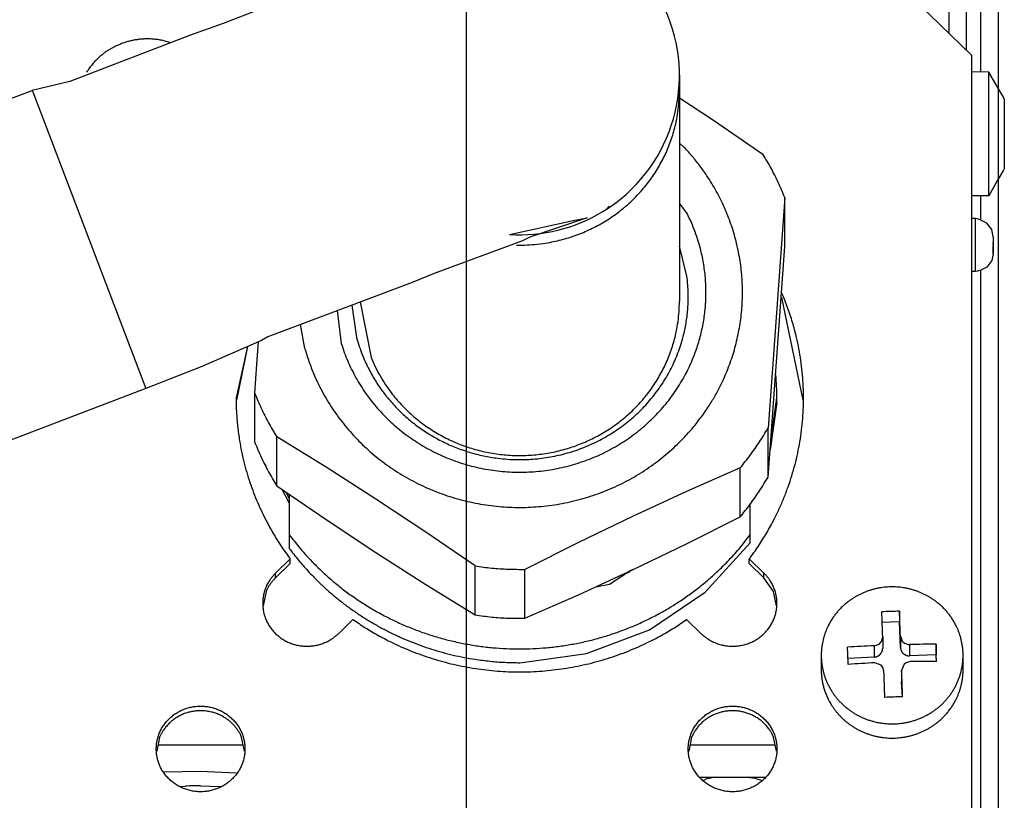
# Model space of a CAD drawing. Units: inches. Extents: x -4148 to -2147, y 1922 to 3160.
# Drawn here: x -2276 to -2221, y 2782 to 2826 of the extents above; entities that cross this region are included whole.
import ezdxf

# ---------------------------------------------------------------- set-up
doc = ezdxf.new("R2010")
doc.units = ezdxf.units.IN
doc.layers.add('1', color=7, linetype='Continuous')
doc.styles.add('CONVERTER_12', font='txt.shx', dxfattribs={"width": 0.9})
doc.dimstyles.new('ME10_DIM_10', dxfattribs={"dimtxt": 20, "dimasz": 20, "dimexe": 10, "dimexo": 0.5, "dimgap": 1, "dimtad": 1, "dimzin": 12, "dimdsep": 46, "dimtxsty": 'CONVERTER_12', "dimsah": 1, "dimcen": 0.09, "dimclrd": 2, "dimclre": 2, "dimclrt": 7, "dimadec": 0, "dimazin": 0, "dimtfac": 1, "dimtdec": 4, "dimtmove": 0, "dimatfit": 3, "dimfxl": 0, "dimtolj": 1, "dimtzin": 0, "dimarcsym": 0})
doc.dimstyles.new('ME10_DIM_11', dxfattribs={"dimtxt": 20, "dimasz": 20, "dimexe": 10, "dimexo": 0.5, "dimgap": 1, "dimtad": 1, "dimzin": 12, "dimdsep": 46, "dimtxsty": 'CONVERTER_12', "dimsah": 1, "dimcen": 0.09, "dimclrd": 2, "dimclre": 2, "dimclrt": 7, "dimadec": 0, "dimazin": 0, "dimtfac": 1, "dimtdec": 4, "dimtmove": 0, "dimatfit": 3, "dimfxl": 0, "dimtolj": 1, "dimtzin": 0, "dimarcsym": 0})
doc.dimstyles.new('ME10_DIM_13', dxfattribs={"dimtxt": 20, "dimasz": 20, "dimexe": 10, "dimexo": 0.5, "dimgap": 1, "dimtad": 1, "dimzin": 12, "dimdsep": 46, "dimtxsty": 'CONVERTER_12', "dimsah": 1, "dimcen": 0.09, "dimclrd": 2, "dimclre": 2, "dimclrt": 7, "dimadec": 0, "dimazin": 0, "dimtfac": 1, "dimtdec": 4, "dimtmove": 0, "dimatfit": 3, "dimfxl": 0, "dimtolj": 1, "dimtzin": 0, "dimarcsym": 0})
doc.dimstyles.new('ME10_DIM_14', dxfattribs={"dimtxt": 20, "dimasz": 20, "dimexe": 10, "dimexo": 0.5, "dimgap": 1, "dimtad": 1, "dimzin": 12, "dimdsep": 46, "dimtxsty": 'CONVERTER_12', "dimsah": 1, "dimcen": 0.09, "dimclrd": 2, "dimclre": 2, "dimclrt": 7, "dimadec": 0, "dimazin": 0, "dimtfac": 1, "dimtdec": 4, "dimtmove": 0, "dimatfit": 3, "dimfxl": 0, "dimtolj": 1, "dimtzin": 0, "dimarcsym": 0})

# ---------------------------------------------------------------- blocks, each defined once
blk = doc.blocks.new('*D2')
at = {"layer": '1', "color": 2, "linetype": 'Continuous'}
for p, q in [((-2520.865, 2999.395), (-2520.865, 3025.805)), ((-2220.865, 2998.9), (-2220.865, 3025.805)), ((-2220.865, 3015.805), (-2520.865, 3015.805)), ((-2220.865, 2706.441), (-2220.865, 2932.746)), ((-2520.865, 2702.49), (-2520.865, 2931.898))]:
    blk.add_line(p, q, dxfattribs=at)
at = {"layer": '1', "color": 2}
for points in [[(-2500.865, 3018.438), (-2500.865, 3013.172), (-2520.865, 3015.805)], [(-2240.865, 3013.172), (-2240.865, 3018.438), (-2220.865, 3015.805)]]:
    blk.add_solid(points, dxfattribs=at)
at = {"layer": '1', "color": 7, "insert": (-2394.865, 3023.959), "char_height": 20, "attachment_point": 7, "rotation": 0.0003, "line_spacing_factor": 0.60024, "style": 'CONVERTER_12'}
blk.add_mtext('300', dxfattribs=at)
blk = doc.blocks.new('*D3')
at = {"layer": '1', "color": 2, "linetype": 'Continuous'}
for p, q in [((-2220.865, 2998.936), (-2220.865, 3025.805)), ((-2150.865, 2914.09), (-2150.865, 3025.805)), ((-2220.865, 3015.805), (-2150.865, 3015.805)), ((-2220.865, 2706.441), (-2220.865, 2932.6))]:
    blk.add_line(p, q, dxfattribs=at)
at = {"layer": '1', "color": 2}
for points in [[(-2200.865, 3018.438), (-2200.865, 3013.172), (-2220.865, 3015.805)], [(-2170.865, 3013.172), (-2170.865, 3018.438), (-2150.865, 3015.805)]]:
    blk.add_solid(points, dxfattribs=at)
at = {"layer": '1', "color": 7, "insert": (-2200.865, 3024.981), "char_height": 20, "attachment_point": 7, "rotation": 0.0003, "line_spacing_factor": 0.60024, "style": 'CONVERTER_12'}
blk.add_mtext('70', dxfattribs=at)
blk = doc.blocks.new('*D5')
at = {"layer": '1', "color": 2, "linetype": 'Continuous'}
for p, q in [((-2490.865, 3098.233), (-2490.865, 3132.196)), ((-2250.865, 3098.215), (-2250.865, 3132.196)), ((-2490.865, 3122.196), (-2250.865, 3122.196)), ((-2490.865, 2650.29), (-2490.865, 3029.259)), ((-2250.865, 2650.29), (-2250.865, 3029.247))]:
    blk.add_line(p, q, dxfattribs=at)
at = {"layer": '1', "color": 2}
for points in [[(-2470.865, 3124.829), (-2470.865, 3119.563), (-2490.865, 3122.196)], [(-2270.865, 3119.563), (-2270.865, 3124.829), (-2250.865, 3122.196)]]:
    blk.add_solid(points, dxfattribs=at)
at = {"layer": '1', "color": 7, "insert": (-2411.962, 3133.282), "char_height": 20, "attachment_point": 7, "rotation": 0.0003, "line_spacing_factor": 0.60024, "style": 'CONVERTER_12'}
blk.add_mtext('240', dxfattribs=at)
blk = doc.blocks.new('*D6')
at = {"layer": '1', "color": 2, "linetype": 'Continuous'}
for p, q in [((-2250.865, 3098.235), (-2250.865, 3132.196)), ((-2150.865, 2914.09), (-2150.865, 3132.196)), ((-2250.865, 3122.196), (-2150.865, 3122.196)), ((-2250.865, 2650.29), (-2250.865, 3029.25))]:
    blk.add_line(p, q, dxfattribs=at)
at = {"layer": '1', "color": 2}
for points in [[(-2230.865, 3124.829), (-2230.865, 3119.563), (-2250.865, 3122.196)], [(-2170.865, 3119.563), (-2170.865, 3124.829), (-2150.865, 3122.196)]]:
    blk.add_solid(points, dxfattribs=at)
at = {"layer": '1', "color": 7, "insert": (-2221.865, 3132.115), "char_height": 20, "attachment_point": 7, "rotation": 0.0003, "line_spacing_factor": 0.60024, "style": 'CONVERTER_12'}
blk.add_mtext('100', dxfattribs=at)
blk = doc.blocks.new('TOP')
at = {"color": 7, "linetype": 'Continuous'}
for p, q in [((-2223.665, 2841.833), (-2223.665, 2825.08)), ((-2222.665, 2824.114), (-2222.665, 2830.835)), ((-2258.901, 2827.834), (-2264.597, 2825.626)), ((-2225.365, 2826.722), (-2222.365, 2823.825)), ((-2264.597, 2825.626), (-2266.491, 2824.94)), ((-2266.491, 2824.94), (-2273.245, 2822.355)), ((-2267.544, 2824.537), (-2267.862, 2824.632)), ((-2222.365, 2781.324), (-2222.365, 2823.825)), ((-2238.865, 2822.704), (-2238.865, 2821.761)), ((-2221.423, 2822.878), (-2222.365, 2822.908)), ((-2221.423, 2822.439), (-2221.423, 2822.878)), ((-2220.936, 2822.072), (-2221.423, 2822.878)), ((-2221.423, 2815.908), (-2221.423, 2822.439)), ((-2474.346, 2745.99), (-2275.366, 2821.852)), ((-2273.245, 2822.355), (-2275.366, 2821.852)), ((-2275.366, 2821.852), (-2275.333, 2821.766)), ((-2220.584, 2821.474), (-2220.936, 2822.072)), ((-2238.865, 2821.761), (-2238.865, 2809.949)), ((-2238.865, 2821.435), (-2236.948, 2820.17)), ((-2220.542, 2821.353), (-2220.584, 2821.474)), ((-2220.542, 2821.353), (-2220.542, 2817.433)), ((-2236.948, 2820.17), (-2234.157, 2818.257)), ((-2220.542, 2817.433), (-2220.584, 2817.343)), ((-2220.584, 2817.343), (-2220.936, 2816.745)), ((-2220.936, 2816.745), (-2221.423, 2815.908)), ((-2232.924, 2815.815), (-2233.865, 2802.805)), ((-2232.924, 2813.053), (-2232.924, 2815.815)), ((-2221.423, 2815.908), (-2222.365, 2815.908)), ((-2242.831, 2815.327), (-2243, 2815.133)), ((-2238.428, 2814.905), (-2238.865, 2815.498)), ((-2244.068, 2814.669), (-2247.304, 2813.582)), ((-2244.861, 2814.513), (-2244.068, 2814.669)), ((-2222.165, 2814.63), (-2222.365, 2814.63)), ((-2222.06, 2814.602), (-2222.165, 2814.63)), ((-2248.442, 2813.723), (-2244.861, 2814.513)), ((-2221.865, 2814.541), (-2222.06, 2814.602)), ((-2221.522, 2814.372), (-2221.865, 2814.541)), ((-2221.247, 2814.009), (-2221.522, 2814.372)), ((-2247.304, 2813.582), (-2247.719, 2813.358)), ((-2221.165, 2813.587), (-2221.247, 2814.009)), ((-2221.165, 2813.587), (-2221.165, 2813.424)), ((-2221.165, 2813.587), (-2221.165, 2813.424)), ((-2247.719, 2813.358), (-2252.685, 2811.53)), ((-2238.444, 2811.379), (-2238.865, 2813.062)), ((-2233.865, 2800.043), (-2232.924, 2813.053)), ((-2221.165, 2813.424), (-2221.165, 2813.259)), ((-2221.165, 2813.424), (-2221.165, 2813.259)), ((-2221.165, 2813.259), (-2221.165, 2813.163)), ((-2221.165, 2813.163), (-2221.165, 2813.259)), ((-2221.165, 2813.163), (-2221.165, 2813.077)), ((-2221.165, 2813.163), (-2221.165, 2813.077)), ((-2221.165, 2813.077), (-2221.165, 2812.932)), ((-2221.165, 2812.932), (-2221.165, 2813.077)), ((-2221.165, 2812.647), (-2221.247, 2812.25)), ((-2221.165, 2812.932), (-2221.165, 2812.834)), ((-2221.165, 2812.834), (-2221.165, 2812.932)), ((-2221.165, 2812.932), (-2221.165, 2812.834)), ((-2221.165, 2812.834), (-2221.165, 2812.647)), ((-2221.165, 2812.647), (-2221.165, 2812.834)), ((-2221.522, 2811.887), (-2221.865, 2811.718)), ((-2221.247, 2812.25), (-2221.522, 2811.887)), ((-2252.685, 2811.53), (-2253.93, 2811.023)), ((-2222.165, 2811.63), (-2222.365, 2811.63)), ((-2222.06, 2811.658), (-2222.165, 2811.63)), ((-2221.865, 2811.718), (-2222.06, 2811.658)), ((-2253.93, 2811.023), (-2260.275, 2808.636)), ((-2257.328, 2809.745), (-2257.099, 2808.044)), ((-2256.86, 2809.921), (-2256.247, 2806.781)), ((-2231.892, 2804.377), (-2233.083, 2810.162)), ((-2258.169, 2809.429), (-2257.931, 2807.574)), ((-2260.275, 2808.636), (-2262.069, 2807.942)), ((-2262.434, 2807.746), (-2265.842, 2806.267)), ((-2263.215, 2807.407), (-2263.865, 2804.506)), ((-2263.215, 2807.407), (-2263.839, 2804.377)), ((-2262.69, 2806.415), (-2262.602, 2807.673)), ((-2262.069, 2807.942), (-2262.434, 2807.746)), ((-2262.807, 2804.759), (-2262.69, 2806.415)), ((-2265.842, 2806.267), (-2268.953, 2805.033)), ((-2268.953, 2805.033), (-2423.818, 2745.99)), ((-2262.807, 2801.997), (-2262.807, 2804.759)), ((-2233.365, 2804.247), (-2233.751, 2801.574)), ((-2233.711, 2802.109), (-2233.365, 2804.506)), ((-2233.365, 2804.247), (-2233.365, 2804.506)), ((-2233.865, 2800.043), (-2233.865, 2802.805)), ((-2258.782, 2800.593), (-2261.574, 2802.317)), ((-2261.574, 2799.555), (-2261.574, 2802.317)), ((-2255.977, 2798.789), (-2258.782, 2800.593)), ((-2235.438, 2800.552), (-2238.464, 2799.221)), ((-2235.438, 2797.791), (-2235.438, 2800.552)), ((-2261.574, 2799.555), (-2258.782, 2797.643)), ((-2260.865, 2798.578), (-2261.257, 2799.338)), ((-2261.051, 2799.197), (-2260.865, 2798.837)), ((-2260.865, 2799.07), (-2260.865, 2796.791)), ((-2238.464, 2799.221), (-2241.506, 2797.812)), ((-2253.171, 2796.937), (-2255.977, 2798.789)), ((-2234.865, 2796.791), (-2234.865, 2798.538)), ((-2258.782, 2797.643), (-2255.977, 2795.791)), ((-2241.506, 2797.812), (-2244.548, 2796.355)), ((-2238.464, 2796.271), (-2235.438, 2797.791)), ((-2250.38, 2795.024), (-2253.171, 2796.937)), ((-2260.865, 2796.791), (-2260.865, 2796.014)), ((-2244.548, 2796.355), (-2247.574, 2794.835)), ((-2237.42, 2793.551), (-2234.865, 2796.327)), ((-2234.865, 2796.327), (-2234.865, 2796.791)), ((-2255.977, 2795.791), (-2253.171, 2793.987)), ((-2241.506, 2794.814), (-2238.464, 2796.271)), ((-2260.808, 2795.42), (-2261.633, 2794.622)), ((-2260.808, 2795.161), (-2260.808, 2795.42)), ((-2234.923, 2795.161), (-2234.923, 2795.42)), ((-2234.098, 2794.622), (-2234.923, 2795.42)), ((-2261.633, 2794.364), (-2260.808, 2795.161)), ((-2250.38, 2792.262), (-2250.38, 2795.024)), ((-2247.574, 2792.073), (-2247.574, 2794.835)), ((-2244.548, 2793.405), (-2241.506, 2794.814)), ((-2242.806, 2794.002), (-2241.654, 2794.746)), ((-2241.742, 2794.663), (-2242.119, 2794.53)), ((-2241.654, 2794.746), (-2241.742, 2794.663)), ((-2241.485, 2794.824), (-2241.654, 2794.746)), ((-2234.923, 2795.161), (-2234.098, 2794.364)), ((-2233.556, 2793.58), (-2234.098, 2794.364)), ((-2262.175, 2793.58), (-2262.339, 2792.786)), ((-2253.171, 2793.987), (-2250.38, 2792.262)), ((-2243.58, 2793.854), (-2242.806, 2794.002)), ((-2240.559, 2791.431), (-2237.42, 2793.551)), ((-2233.392, 2792.786), (-2233.556, 2793.58)), ((-2247.574, 2792.073), (-2244.548, 2793.405)), ((-2226.453, 2792.474), (-2226.453, 2791.87)), ((-2258.098, 2791.207), (-2257.272, 2792.005)), ((-2238.458, 2792.005), (-2237.633, 2791.207)), ((-2226.453, 2791.87), (-2227.43, 2791.837)), ((-2226.4, 2790.422), (-2226.453, 2791.87)), ((-2244.107, 2790.079), (-2240.559, 2791.431)), ((-2227.607, 2790.621), (-2227.474, 2790.758)), ((-2227.474, 2790.758), (-2227.4, 2791.027)), ((-2227.4, 2791.027), (-2227.4, 2790.388)), ((-2226.4, 2791.061), (-2226.294, 2790.784)), ((-2226.294, 2790.784), (-2226.164, 2790.669)), ((-2227.882, 2790.527), (-2227.709, 2790.569)), ((-2227.709, 2790.569), (-2227.607, 2790.621)), ((-2226.164, 2790.669), (-2225.969, 2790.605)), ((-2225.969, 2790.605), (-2225.883, 2790.595)), ((-2224.384, 2790.611), (-2224.384, 2790.006)), ((-2247.865, 2789.569), (-2244.107, 2790.079)), ((-2230.865, 2789.982), (-2230.865, 2789.181)), ((-2227.882, 2789.888), (-2229.358, 2789.801)), ((-2225.848, 2789.629), (-2226.085, 2789.56)), ((-2224.384, 2790.006), (-2225.883, 2789.956)), ((-2224.371, 2789.646), (-2224.384, 2790.006)), ((-2222.865, 2789.181), (-2222.865, 2789.982)), ((-2227.489, 2789.435), (-2227.847, 2789.562)), ((-2227.388, 2789.296), (-2227.489, 2789.435)), ((-2227.33, 2789.096), (-2227.388, 2789.296)), ((-2226.197, 2789.479), (-2226.331, 2789.13)), ((-2226.331, 2789.13), (-2226.331, 2788.491)), ((-2226.085, 2789.56), (-2226.197, 2789.479)), ((-2226.278, 2787.648), (-2226.331, 2788.491)), ((-2268.175, 2785.37), (-2268.339, 2784.575)), ((-2263.392, 2784.575), (-2263.556, 2785.37)), ((-2238.175, 2785.37), (-2238.339, 2784.575)), ((-2233.392, 2784.575), (-2233.556, 2785.37)), ((-2268.266, 2784.929), (-2263.465, 2784.929)), ((-2238.266, 2784.929), (-2233.465, 2784.929)), ((-2265.865, 2783.441), (-2267.913, 2783.402)), ((-2263.862, 2783.337), (-2265.865, 2783.441)), ((-2237.716, 2783.117), (-2234.015, 2783.117)), ((-2237.528, 2782.929), (-2237.418, 2782.983)), ((-2235.028, 2783.117), (-2234.605, 2783.059)), ((-2234.605, 2783.059), (-2234.198, 2782.932))]:
    blk.add_line(p, q, dxfattribs=at)
at = {"color": 3, "linetype": 'Continuous'}
for p, q in [((-2221.865, 2823.794), (-2221.865, 2832.106)), ((-2221.865, 2822.908), (-2221.865, 2823.794)), ((-2275.333, 2821.766), (-2268.953, 2805.033)), ((-2238.865, 2818.876), (-2238.587, 2818.632)), ((-2221.865, 2814.541), (-2221.865, 2815.908)), ((-2222.165, 2811.63), (-2222.165, 2814.63)), ((-2221.865, 2805.389), (-2221.865, 2811.718)), ((-2259.99, 2807.301), (-2260.227, 2808.654)), ((-2221.865, 2778.106), (-2221.865, 2805.389)), ((-2261.633, 2794.364), (-2261.633, 2794.622)), ((-2234.098, 2794.364), (-2234.098, 2794.622)), ((-2226.4, 2791.061), (-2226.4, 2790.422)), ((-2227.882, 2790.527), (-2227.882, 2789.888)), ((-2225.883, 2790.595), (-2225.883, 2789.956)), ((-2267.005, 2782.592), (-2266.724, 2782.61)), ((-2265.865, 2782.622), (-2264.745, 2782.579))]:
    blk.add_line(p, q, dxfattribs=at)
at = {"color": 7, "linetype": 'Continuous'}
for start, end in [(-58.6304, 102.6878), (-93.676, -58.6306)]:
    blk.add_arc((-2247.865, 2822.704), 9, start, end, dxfattribs=at)
for points in [[(-2267.862, 2824.632), (-2268.14, 2824.691), (-2268.422, 2824.731), (-2268.706, 2824.752), (-2268.919, 2824.755), (-2269.132, 2824.747), (-2269.345, 2824.727), (-2269.557, 2824.697), (-2269.767, 2824.656), (-2269.974, 2824.604), (-2270.177, 2824.542), (-2270.377, 2824.469), (-2270.572, 2824.386), (-2270.763, 2824.293), (-2270.948, 2824.19), (-2271.128, 2824.078), (-2271.301, 2823.956), (-2271.467, 2823.826), (-2271.625, 2823.688), (-2271.776, 2823.542), (-2271.964, 2823.335), (-2272.136, 2823.116), (-2272.292, 2822.885)], [(-2238.867, 2821.647), (-2238.867, 2821.654), (-2238.867, 2821.661), (-2238.867, 2821.669), (-2238.867, 2821.677), (-2238.866, 2821.686), (-2238.866, 2821.695), (-2238.866, 2821.704), (-2238.866, 2821.714), (-2238.866, 2821.723), (-2238.866, 2821.732), (-2238.866, 2821.739), (-2238.866, 2821.747), (-2238.865, 2821.754), (-2238.865, 2821.761)], [(-2232.924, 2815.815), (-2233.286, 2816.653), (-2233.697, 2817.468), (-2234.157, 2818.257)], [(-2257.931, 2807.574), (-2257.763, 2807.074), (-2257.569, 2806.585), (-2257.349, 2806.106), (-2257.104, 2805.64), (-2256.834, 2805.185), (-2256.541, 2804.746), (-2256.223, 2804.32), (-2255.884, 2803.911), (-2255.522, 2803.519), (-2255.141, 2803.146), (-2254.74, 2802.793), (-2254.322, 2802.461), (-2253.886, 2802.15), (-2253.435, 2801.861), (-2252.966, 2801.594), (-2252.485, 2801.351), (-2251.991, 2801.132), (-2251.487, 2800.939), (-2250.973, 2800.771), (-2250.452, 2800.629), (-2249.923, 2800.513), (-2249.39, 2800.424), (-2248.85, 2800.361), (-2248.309, 2800.326), (-2247.765, 2800.317), (-2247.223, 2800.336), (-2246.683, 2800.381), (-2246.146, 2800.454), (-2245.614, 2800.552), (-2245.088, 2800.678), (-2244.569, 2800.83), (-2244.057, 2801.007), (-2243.557, 2801.21), (-2243.067, 2801.438), (-2242.592, 2801.689), (-2242.13, 2801.963), (-2241.685, 2802.26), (-2241.255, 2802.579), (-2240.842, 2802.92), (-2240.447, 2803.281), (-2240.073, 2803.661), (-2239.719, 2804.059), (-2239.389, 2804.473), (-2239.08, 2804.904), (-2238.795, 2805.349), (-2238.534, 2805.808), (-2238.298, 2806.28), (-2238.087, 2806.764), (-2237.937, 2807.158), (-2237.804, 2807.558), (-2237.689, 2807.961), (-2237.591, 2808.369), (-2237.51, 2808.781), (-2237.447, 2809.195), (-2237.402, 2809.611), (-2237.375, 2810.029), (-2237.365, 2810.449), (-2237.374, 2810.869), (-2237.4, 2811.288), (-2237.445, 2811.706), (-2237.507, 2812.12), (-2237.587, 2812.532), (-2237.684, 2812.94), (-2237.799, 2813.343), (-2237.979, 2813.876), (-2238.189, 2814.397), (-2238.428, 2814.905)], [(-2247.481, 2801.031), (-2246.99, 2801.063), (-2246.501, 2801.119), (-2246.016, 2801.199), (-2245.535, 2801.304), (-2245.062, 2801.433), (-2244.595, 2801.585), (-2244.137, 2801.76), (-2243.688, 2801.958), (-2243.252, 2802.179), (-2242.826, 2802.421), (-2242.417, 2802.683), (-2242.021, 2802.966), (-2241.641, 2803.267), (-2241.278, 2803.588), (-2240.932, 2803.927), (-2240.604, 2804.283), (-2240.296, 2804.655), (-2240.008, 2805.042), (-2239.743, 2805.441), (-2239.498, 2805.854), (-2239.277, 2806.278), (-2239.078, 2806.713), (-2238.903, 2807.158), (-2238.751, 2807.612), (-2238.648, 2807.979), (-2238.56, 2808.351), (-2238.489, 2808.725), (-2238.434, 2809.102), (-2238.395, 2809.48), (-2238.372, 2809.859), (-2238.367, 2810.367), (-2238.391, 2810.874), (-2238.444, 2811.379)], [(-2234.923, 2795.42), (-2234.411, 2796.142), (-2233.942, 2796.892), (-2233.516, 2797.668), (-2233.229, 2798.263), (-2232.967, 2798.87), (-2232.732, 2799.488), (-2232.525, 2800.115), (-2232.345, 2800.749), (-2232.194, 2801.391), (-2232.071, 2802.037), (-2231.976, 2802.688), (-2231.911, 2803.342), (-2231.874, 2803.998), (-2231.866, 2804.656), (-2231.887, 2805.314), (-2231.937, 2805.97), (-2232.016, 2806.624), (-2232.124, 2807.273), (-2232.26, 2807.916), (-2232.485, 2808.767), (-2232.76, 2809.602), (-2233.083, 2810.42)], [(-2256.247, 2806.781), (-2256.012, 2806.254), (-2255.742, 2805.744), (-2255.439, 2805.252), (-2255.189, 2804.897), (-2254.923, 2804.554), (-2254.637, 2804.223), (-2254.336, 2803.907), (-2254.018, 2803.605), (-2253.686, 2803.319), (-2253.34, 2803.049), (-2252.981, 2802.796), (-2252.609, 2802.561), (-2252.226, 2802.344), (-2251.831, 2802.145), (-2251.426, 2801.965), (-2251.013, 2801.805), (-2250.592, 2801.664), (-2250.165, 2801.544), (-2249.733, 2801.445), (-2249.296, 2801.366), (-2248.856, 2801.308), (-2248.412, 2801.272), (-2247.967, 2801.256), (-2247.521, 2801.262), (-2247.077, 2801.289), (-2246.635, 2801.337), (-2246.197, 2801.406), (-2245.762, 2801.496), (-2245.333, 2801.607), (-2244.909, 2801.738), (-2244.492, 2801.89), (-2244.083, 2802.061), (-2243.683, 2802.251), (-2243.295, 2802.46), (-2242.918, 2802.687), (-2242.553, 2802.931), (-2242.201, 2803.193), (-2241.862, 2803.472), (-2241.537, 2803.767), (-2241.229, 2804.077), (-2240.936, 2804.402), (-2240.661, 2804.739), (-2240.403, 2805.089), (-2240.164, 2805.45), (-2239.943, 2805.823), (-2239.742, 2806.206), (-2239.56, 2806.6), (-2239.399, 2807), (-2239.258, 2807.409), (-2239.139, 2807.822), (-2239.041, 2808.241), (-2238.943, 2808.806), (-2238.885, 2809.376), (-2238.865, 2809.949)], [(-2257.099, 2808.044), (-2256.956, 2807.537), (-2256.784, 2807.039), (-2256.582, 2806.551), (-2256.412, 2806.193), (-2256.226, 2805.843), (-2256.025, 2805.5), (-2255.808, 2805.166), (-2255.577, 2804.841), (-2255.331, 2804.526), (-2255.072, 2804.222), (-2254.801, 2803.929), (-2254.515, 2803.647), (-2254.219, 2803.378), (-2253.909, 2803.12), (-2253.589, 2802.876), (-2253.258, 2802.645), (-2252.917, 2802.429), (-2252.567, 2802.226), (-2252.209, 2802.039), (-2251.842, 2801.866), (-2251.469, 2801.709), (-2251.087, 2801.568), (-2250.701, 2801.442), (-2250.308, 2801.332), (-2249.912, 2801.239), (-2249.512, 2801.163), (-2249.109, 2801.103), (-2248.568, 2801.049), (-2248.025, 2801.025), (-2247.481, 2801.031)], [(-2233.365, 2804.506), (-2233.381, 2805.153), (-2233.427, 2805.798)], [(-2262.807, 2804.759), (-2262.445, 2803.921), (-2262.033, 2803.106), (-2261.574, 2802.317)], [(-2263.865, 2804.506), (-2263.843, 2803.697), (-2263.778, 2802.89), (-2263.668, 2802.088), (-2263.558, 2801.49), (-2263.423, 2800.898), (-2263.264, 2800.31), (-2263.082, 2799.729), (-2262.875, 2799.155), (-2262.646, 2798.589), (-2262.394, 2798.033), (-2262.12, 2797.488), (-2261.72, 2796.775), (-2261.282, 2796.085), (-2260.808, 2795.42)], [(-2235.438, 2800.552), (-2234.87, 2801.272), (-2234.345, 2802.023), (-2233.865, 2802.805)], [(-2262.807, 2801.997), (-2262.445, 2801.159), (-2262.033, 2800.344), (-2261.574, 2799.555)], [(-2235.438, 2797.791), (-2234.87, 2798.51), (-2234.345, 2799.261), (-2233.865, 2800.043)], [(-2260.865, 2796.791), (-2260.249, 2796.013), (-2259.584, 2795.277), (-2258.873, 2794.585), (-2258.311, 2794.093), (-2257.726, 2793.629), (-2257.116, 2793.19), (-2256.487, 2792.781), (-2255.837, 2792.4), (-2255.17, 2792.05), (-2254.487, 2791.731), (-2253.791, 2791.444), (-2253.08, 2791.189), (-2252.358, 2790.967), (-2251.624, 2790.778), (-2250.882, 2790.623), (-2250.133, 2790.501), (-2249.379, 2790.415), (-2248.623, 2790.363), (-2247.865, 2790.345), (-2247.108, 2790.363), (-2246.352, 2790.415), (-2245.598, 2790.501), (-2244.848, 2790.623), (-2244.106, 2790.778), (-2243.372, 2790.967), (-2242.651, 2791.189), (-2241.94, 2791.444), (-2241.243, 2791.731), (-2240.561, 2792.05), (-2239.894, 2792.4), (-2239.244, 2792.781), (-2238.614, 2793.19), (-2238.005, 2793.629), (-2237.42, 2794.093), (-2236.857, 2794.585), (-2236.147, 2795.277), (-2235.482, 2796.013), (-2234.865, 2796.791)], [(-2260.865, 2796.014), (-2260.355, 2795.364), (-2259.811, 2794.742), (-2259.235, 2794.15), (-2258.781, 2793.724), (-2258.311, 2793.317), (-2257.824, 2792.927), (-2257.321, 2792.557), (-2256.803, 2792.205), (-2256.272, 2791.874), (-2255.727, 2791.563), (-2255.172, 2791.274), (-2254.604, 2791.006), (-2254.026, 2790.76), (-2253.437, 2790.536), (-2252.84, 2790.335), (-2252.234, 2790.156), (-2251.623, 2790.001), (-2251.006, 2789.869), (-2250.384, 2789.762), (-2249.548, 2789.655), (-2248.708, 2789.59), (-2247.865, 2789.569)], [(-2250.38, 2795.024), (-2249.448, 2794.908), (-2248.512, 2794.845), (-2247.574, 2794.835)], [(-2261.633, 2794.622), (-2261.752, 2794.499), (-2261.862, 2794.368), (-2261.962, 2794.23), (-2262.03, 2794.122), (-2262.093, 2794.012), (-2262.149, 2793.898), (-2262.199, 2793.781), (-2262.243, 2793.662), (-2262.28, 2793.54), (-2262.311, 2793.417), (-2262.335, 2793.292), (-2262.352, 2793.167), (-2262.362, 2793.041), (-2262.365, 2792.915), (-2262.362, 2792.789), (-2262.352, 2792.663), (-2262.335, 2792.538), (-2262.311, 2792.413), (-2262.28, 2792.29), (-2262.243, 2792.168), (-2262.199, 2792.049), (-2262.149, 2791.932), (-2262.093, 2791.818), (-2262.03, 2791.707), (-2261.962, 2791.6), (-2261.888, 2791.496), (-2261.809, 2791.396), (-2261.723, 2791.299), (-2261.633, 2791.207), (-2261.538, 2791.12), (-2261.438, 2791.038), (-2261.334, 2790.961), (-2261.227, 2790.889), (-2261.115, 2790.824), (-2261.001, 2790.763), (-2260.883, 2790.709), (-2260.762, 2790.661), (-2260.638, 2790.618), (-2260.512, 2790.582), (-2260.385, 2790.553), (-2260.256, 2790.53), (-2260.126, 2790.513), (-2259.996, 2790.503), (-2259.865, 2790.5), (-2259.735, 2790.503), (-2259.605, 2790.513), (-2259.475, 2790.53), (-2259.346, 2790.553), (-2259.218, 2790.582), (-2259.092, 2790.618), (-2258.969, 2790.661), (-2258.848, 2790.709), (-2258.73, 2790.763), (-2258.615, 2790.824), (-2258.504, 2790.889), (-2258.361, 2790.986), (-2258.226, 2791.092), (-2258.098, 2791.207)], [(-2261.633, 2794.364), (-2261.745, 2794.249), (-2261.848, 2794.126), (-2261.944, 2793.998), (-2262.03, 2793.864), (-2262.107, 2793.724), (-2262.175, 2793.58)], [(-2237.633, 2791.207), (-2237.505, 2791.092), (-2237.369, 2790.986), (-2237.227, 2790.889), (-2237.115, 2790.824), (-2237.001, 2790.763), (-2236.883, 2790.709), (-2236.762, 2790.661), (-2236.638, 2790.618), (-2236.512, 2790.582), (-2236.385, 2790.553), (-2236.256, 2790.53), (-2236.126, 2790.513), (-2235.996, 2790.503), (-2235.865, 2790.5), (-2235.735, 2790.503), (-2235.605, 2790.513), (-2235.475, 2790.53), (-2235.346, 2790.553), (-2235.218, 2790.582), (-2235.092, 2790.618), (-2234.969, 2790.661), (-2234.848, 2790.709), (-2234.73, 2790.763), (-2234.615, 2790.824), (-2234.504, 2790.889), (-2234.396, 2790.961), (-2234.293, 2791.038), (-2234.193, 2791.12), (-2234.098, 2791.207), (-2234.007, 2791.299), (-2233.922, 2791.396), (-2233.842, 2791.496), (-2233.768, 2791.6), (-2233.7, 2791.707), (-2233.638, 2791.818), (-2233.582, 2791.932), (-2233.532, 2792.049), (-2233.488, 2792.168), (-2233.45, 2792.29), (-2233.42, 2792.413), (-2233.396, 2792.538), (-2233.379, 2792.663), (-2233.369, 2792.789), (-2233.365, 2792.915), (-2233.369, 2793.041), (-2233.379, 2793.167), (-2233.396, 2793.292), (-2233.42, 2793.417), (-2233.45, 2793.54), (-2233.488, 2793.662), (-2233.532, 2793.781), (-2233.582, 2793.898), (-2233.638, 2794.012), (-2233.7, 2794.122), (-2233.768, 2794.23), (-2233.869, 2794.368), (-2233.979, 2794.499), (-2234.098, 2794.622)], [(-2222.865, 2789.982), (-2222.872, 2790.213), (-2222.894, 2790.444), (-2222.93, 2790.672), (-2222.966, 2790.842), (-2223.009, 2791.009), (-2223.061, 2791.175), (-2223.12, 2791.339), (-2223.187, 2791.5), (-2223.261, 2791.658), (-2223.365, 2791.851), (-2223.479, 2792.038), (-2223.603, 2792.218), (-2223.738, 2792.391), (-2223.883, 2792.556), (-2224.036, 2792.713), (-2224.2, 2792.863), (-2224.371, 2793.003), (-2224.515, 2793.108), (-2224.662, 2793.207), (-2224.814, 2793.299), (-2224.97, 2793.384), (-2225.13, 2793.463), (-2225.293, 2793.535), (-2225.459, 2793.599), (-2225.629, 2793.656), (-2225.801, 2793.706), (-2225.975, 2793.749), (-2226.151, 2793.784), (-2226.329, 2793.811), (-2226.507, 2793.83), (-2226.686, 2793.842), (-2226.865, 2793.846), (-2227.044, 2793.842), (-2227.223, 2793.83), (-2227.402, 2793.811), (-2227.579, 2793.784), (-2227.755, 2793.749), (-2227.93, 2793.706), (-2228.102, 2793.656), (-2228.271, 2793.599), (-2228.438, 2793.535), (-2228.601, 2793.463), (-2228.76, 2793.384), (-2228.916, 2793.299), (-2229.068, 2793.207), (-2229.216, 2793.108), (-2229.359, 2793.003), (-2229.531, 2792.863), (-2229.694, 2792.713), (-2229.848, 2792.556), (-2229.993, 2792.391), (-2230.127, 2792.218), (-2230.252, 2792.038), (-2230.366, 2791.851), (-2230.469, 2791.658), (-2230.543, 2791.5), (-2230.61, 2791.339), (-2230.67, 2791.175), (-2230.721, 2791.009), (-2230.765, 2790.842), (-2230.801, 2790.672), (-2230.837, 2790.444), (-2230.858, 2790.213), (-2230.865, 2789.982)], [(-2226.453, 2792.474), (-2226.953, 2792.459), (-2227.452, 2792.441)], [(-2227.4, 2791.027), (-2227.426, 2791.734), (-2227.452, 2792.441)], [(-2226.4, 2791.061), (-2226.427, 2791.768), (-2226.453, 2792.474)], [(-2257.272, 2792.005), (-2256.581, 2791.545), (-2255.866, 2791.122), (-2255.131, 2790.737), (-2254.566, 2790.472), (-2253.991, 2790.229), (-2253.405, 2790.007), (-2252.811, 2789.808), (-2252.209, 2789.632), (-2251.601, 2789.478), (-2250.987, 2789.348), (-2250.369, 2789.242), (-2249.747, 2789.158), (-2249.122, 2789.099), (-2248.494, 2789.063), (-2247.865, 2789.051), (-2247.236, 2789.063), (-2246.609, 2789.099), (-2245.984, 2789.158), (-2245.362, 2789.242), (-2244.744, 2789.348), (-2244.13, 2789.478), (-2243.522, 2789.632), (-2242.92, 2789.808), (-2242.326, 2790.007), (-2241.74, 2790.229), (-2241.165, 2790.472), (-2240.599, 2790.737), (-2239.864, 2791.122), (-2239.15, 2791.545), (-2238.458, 2792.005)], [(-2250.38, 2792.262), (-2249.448, 2792.146), (-2248.512, 2792.083), (-2247.574, 2792.073)], [(-2227.882, 2790.527), (-2228.632, 2790.489), (-2229.381, 2790.443)], [(-2229.346, 2789.477), (-2229.364, 2789.96), (-2229.381, 2790.443)], [(-2227.882, 2789.888), (-2227.861, 2789.89), (-2227.84, 2789.892), (-2227.82, 2789.894), (-2227.799, 2789.898), (-2227.779, 2789.902), (-2227.762, 2789.907), (-2227.745, 2789.912), (-2227.729, 2789.917), (-2227.712, 2789.923), (-2227.696, 2789.93), (-2227.681, 2789.937), (-2227.665, 2789.945), (-2227.65, 2789.953), (-2227.635, 2789.962), (-2227.624, 2789.968), (-2227.614, 2789.974), (-2227.606, 2789.979), (-2227.598, 2789.984), (-2227.591, 2789.989), (-2227.584, 2789.994), (-2227.578, 2789.999), (-2227.572, 2790.004), (-2227.566, 2790.009), (-2227.561, 2790.014), (-2227.555, 2790.02), (-2227.549, 2790.027), (-2227.543, 2790.034), (-2227.538, 2790.042), (-2227.531, 2790.051), (-2227.524, 2790.061), (-2227.516, 2790.072), (-2227.508, 2790.084), (-2227.498, 2790.098), (-2227.489, 2790.113), (-2227.481, 2790.124), (-2227.473, 2790.136), (-2227.467, 2790.145), (-2227.46, 2790.155), (-2227.455, 2790.164), (-2227.449, 2790.173), (-2227.445, 2790.181), (-2227.44, 2790.189), (-2227.436, 2790.196), (-2227.433, 2790.204), (-2227.429, 2790.212), (-2227.426, 2790.219), (-2227.424, 2790.227), (-2227.421, 2790.235), (-2227.419, 2790.244), (-2227.417, 2790.252), (-2227.415, 2790.262), (-2227.413, 2790.272), (-2227.412, 2790.283), (-2227.41, 2790.295), (-2227.408, 2790.308), (-2227.407, 2790.321), (-2227.403, 2790.354), (-2227.4, 2790.388)], [(-2226.4, 2790.422), (-2226.399, 2790.415), (-2226.398, 2790.409), (-2226.397, 2790.402), (-2226.395, 2790.394), (-2226.393, 2790.385), (-2226.391, 2790.376), (-2226.389, 2790.365), (-2226.386, 2790.354), (-2226.383, 2790.341), (-2226.38, 2790.329), (-2226.377, 2790.316), (-2226.373, 2790.303), (-2226.369, 2790.29), (-2226.365, 2790.277), (-2226.361, 2790.263), (-2226.356, 2790.25), (-2226.353, 2790.242), (-2226.35, 2790.234), (-2226.347, 2790.225), (-2226.343, 2790.218), (-2226.34, 2790.21), (-2226.336, 2790.202), (-2226.332, 2790.196), (-2226.329, 2790.189), (-2226.325, 2790.183), (-2226.319, 2790.173), (-2226.312, 2790.163), (-2226.307, 2790.155), (-2226.301, 2790.147), (-2226.296, 2790.14), (-2226.291, 2790.133), (-2226.286, 2790.128), (-2226.281, 2790.122), (-2226.276, 2790.116), (-2226.27, 2790.111), (-2226.264, 2790.106), (-2226.257, 2790.1), (-2226.25, 2790.095), (-2226.242, 2790.089), (-2226.232, 2790.082), (-2226.222, 2790.076), (-2226.21, 2790.068), (-2226.198, 2790.06), (-2226.183, 2790.051), (-2226.168, 2790.041), (-2226.157, 2790.035), (-2226.145, 2790.028), (-2226.134, 2790.021), (-2226.122, 2790.015), (-2226.112, 2790.009), (-2226.101, 2790.004), (-2226.09, 2789.999), (-2226.079, 2789.994), (-2226.069, 2789.989), (-2226.058, 2789.985), (-2226.048, 2789.981), (-2226.037, 2789.978), (-2226.028, 2789.975), (-2226.018, 2789.972), (-2226.008, 2789.969), (-2225.998, 2789.967), (-2225.988, 2789.964), (-2225.978, 2789.963), (-2225.969, 2789.961), (-2225.959, 2789.959), (-2225.948, 2789.958), (-2225.937, 2789.957), (-2225.927, 2789.956), (-2225.916, 2789.956), (-2225.905, 2789.956), (-2225.894, 2789.956), (-2225.883, 2789.956)], [(-2224.384, 2790.611), (-2225.134, 2790.607), (-2225.883, 2790.595)], [(-2224.371, 2789.646), (-2224.376, 2789.848), (-2224.378, 2790.049), (-2224.378, 2790.143), (-2224.378, 2790.237), (-2224.38, 2790.424), (-2224.384, 2790.611)], [(-2230.865, 2789.982), (-2230.856, 2789.723), (-2230.829, 2789.465), (-2230.784, 2789.209), (-2230.739, 2789.02), (-2230.685, 2788.834), (-2230.62, 2788.65), (-2230.546, 2788.469), (-2230.462, 2788.292), (-2230.369, 2788.119), (-2230.268, 2787.95), (-2230.157, 2787.787), (-2230.039, 2787.63), (-2229.913, 2787.479), (-2229.779, 2787.335), (-2229.638, 2787.197), (-2229.489, 2787.066), (-2229.335, 2786.942), (-2229.173, 2786.826), (-2229.005, 2786.718), (-2228.832, 2786.617), (-2228.654, 2786.526), (-2228.472, 2786.443), (-2228.286, 2786.37), (-2228.096, 2786.306), (-2227.904, 2786.251), (-2227.642, 2786.192), (-2227.377, 2786.15), (-2227.11, 2786.125)], [(-2227.11, 2786.125), (-2226.838, 2786.118), (-2226.567, 2786.129), (-2226.296, 2786.158), (-2226.095, 2786.19), (-2225.897, 2786.233), (-2225.7, 2786.286), (-2225.506, 2786.348), (-2225.316, 2786.42), (-2225.129, 2786.501), (-2224.948, 2786.591), (-2224.772, 2786.69), (-2224.601, 2786.797), (-2224.436, 2786.912), (-2224.277, 2787.036), (-2224.125, 2787.167), (-2223.98, 2787.306), (-2223.842, 2787.452), (-2223.713, 2787.604), (-2223.591, 2787.762), (-2223.479, 2787.926), (-2223.375, 2788.095), (-2223.28, 2788.27), (-2223.194, 2788.449), (-2223.117, 2788.632), (-2223.051, 2788.818), (-2222.995, 2789.007), (-2222.948, 2789.199), (-2222.902, 2789.458), (-2222.875, 2789.719), (-2222.865, 2789.982)], [(-2224.371, 2789.646), (-2225.11, 2789.641), (-2225.848, 2789.629)], [(-2230.865, 2789.181), (-2230.858, 2788.944), (-2230.835, 2788.708), (-2230.798, 2788.474), (-2230.745, 2788.242), (-2230.678, 2788.014), (-2230.597, 2787.79)], [(-2230.597, 2787.79), (-2230.501, 2787.57), (-2230.392, 2787.357), (-2230.269, 2787.151), (-2230.168, 2787.001), (-2230.061, 2786.857), (-2229.946, 2786.717), (-2229.825, 2786.582), (-2229.697, 2786.452), (-2229.564, 2786.329), (-2229.424, 2786.211), (-2229.279, 2786.1), (-2229.129, 2785.995), (-2228.975, 2785.898), (-2228.816, 2785.807), (-2228.653, 2785.724), (-2228.485, 2785.648), (-2228.315, 2785.58), (-2228.141, 2785.519), (-2227.964, 2785.465), (-2227.784, 2785.42), (-2227.603, 2785.383), (-2227.421, 2785.354), (-2227.238, 2785.334), (-2227.053, 2785.321), (-2226.869, 2785.317), (-2226.684, 2785.321), (-2226.5, 2785.333), (-2226.316, 2785.354), (-2226.133, 2785.382), (-2225.952, 2785.419), (-2225.773, 2785.464), (-2225.596, 2785.517), (-2225.422, 2785.577), (-2225.252, 2785.645), (-2225.085, 2785.721), (-2224.921, 2785.804), (-2224.762, 2785.894), (-2224.607, 2785.992), (-2224.456, 2786.096), (-2224.276, 2786.236), (-2224.104, 2786.386), (-2223.942, 2786.544), (-2223.789, 2786.711), (-2223.647, 2786.886), (-2223.515, 2787.07), (-2223.394, 2787.26), (-2223.285, 2787.458), (-2223.206, 2787.619), (-2223.135, 2787.785), (-2223.073, 2787.953), (-2223.018, 2788.123), (-2222.972, 2788.296), (-2222.934, 2788.47), (-2222.896, 2788.705), (-2222.873, 2788.942), (-2222.865, 2789.181)], [(-2227.847, 2789.562), (-2228.597, 2789.523), (-2229.346, 2789.477)], [(-2227.278, 2787.614), (-2227.304, 2788.355), (-2227.33, 2789.096)], [(-2226.278, 2787.648), (-2226.304, 2788.389), (-2226.331, 2789.13)], [(-2226.278, 2787.648), (-2226.778, 2787.633), (-2227.278, 2787.614)], [(-2263.379, 2784.958), (-2263.383, 2784.994), (-2263.388, 2785.029), (-2263.393, 2785.065), (-2263.399, 2785.101), (-2263.406, 2785.136), (-2263.412, 2785.172), (-2263.42, 2785.207), (-2263.44, 2785.289), (-2263.462, 2785.37), (-2263.488, 2785.45), (-2263.531, 2785.57), (-2263.581, 2785.686), (-2263.638, 2785.801), (-2263.7, 2785.912), (-2263.769, 2786.02), (-2263.843, 2786.124), (-2263.923, 2786.225), (-2264.008, 2786.321), (-2264.098, 2786.412), (-2264.192, 2786.499), (-2264.292, 2786.581), (-2264.395, 2786.658), (-2264.503, 2786.73), (-2264.615, 2786.796), (-2264.731, 2786.856), (-2264.849, 2786.911), (-2264.97, 2786.959), (-2265.093, 2787.001), (-2265.218, 2787.037), (-2265.345, 2787.067), (-2265.474, 2787.09), (-2265.603, 2787.106), (-2265.734, 2787.116), (-2265.865, 2787.119), (-2265.996, 2787.116), (-2266.127, 2787.106), (-2266.257, 2787.09), (-2266.385, 2787.067), (-2266.512, 2787.037), (-2266.637, 2787.001), (-2266.761, 2786.959), (-2266.881, 2786.911), (-2267, 2786.856), (-2267.115, 2786.796), (-2267.227, 2786.73), (-2267.335, 2786.658), (-2267.439, 2786.581), (-2267.538, 2786.499), (-2267.633, 2786.412), (-2267.723, 2786.321), (-2267.808, 2786.225), (-2267.887, 2786.124), (-2267.962, 2786.02), (-2268.03, 2785.912), (-2268.093, 2785.801), (-2268.149, 2785.686), (-2268.199, 2785.57), (-2268.243, 2785.45), (-2268.28, 2785.33), (-2268.311, 2785.207), (-2268.334, 2785.083), (-2268.352, 2784.958), (-2268.362, 2784.831), (-2268.365, 2784.705), (-2268.362, 2784.578), (-2268.352, 2784.451), (-2268.334, 2784.326), (-2268.311, 2784.202), (-2268.28, 2784.079), (-2268.243, 2783.959), (-2268.199, 2783.84), (-2268.149, 2783.723), (-2268.093, 2783.608), (-2268.03, 2783.497), (-2267.962, 2783.389), (-2267.887, 2783.285), (-2267.808, 2783.184), (-2267.723, 2783.088), (-2267.633, 2782.997), (-2267.538, 2782.91), (-2267.439, 2782.828), (-2267.335, 2782.751), (-2267.227, 2782.679), (-2267.115, 2782.613), (-2267, 2782.553), (-2266.881, 2782.498), (-2266.761, 2782.45), (-2266.637, 2782.408), (-2266.512, 2782.372), (-2266.385, 2782.343), (-2266.257, 2782.32), (-2266.127, 2782.303), (-2265.996, 2782.293), (-2265.865, 2782.29), (-2265.734, 2782.293), (-2265.603, 2782.303), (-2265.474, 2782.32), (-2265.345, 2782.343), (-2265.218, 2782.372), (-2265.093, 2782.408), (-2264.97, 2782.45), (-2264.849, 2782.498), (-2264.731, 2782.553), (-2264.615, 2782.613), (-2264.503, 2782.679), (-2264.395, 2782.751), (-2264.292, 2782.828), (-2264.192, 2782.91), (-2264.098, 2782.997), (-2264.008, 2783.088), (-2263.923, 2783.184), (-2263.843, 2783.285), (-2263.769, 2783.389), (-2263.7, 2783.497), (-2263.638, 2783.608), (-2263.581, 2783.723), (-2263.531, 2783.84), (-2263.488, 2783.959), (-2263.45, 2784.079), (-2263.42, 2784.202), (-2263.396, 2784.326), (-2263.379, 2784.451), (-2263.369, 2784.578), (-2263.365, 2784.705), (-2263.369, 2784.831), (-2263.379, 2784.958)], [(-2264.098, 2786.153), (-2264.217, 2786.262), (-2264.344, 2786.362), (-2264.477, 2786.454), (-2264.58, 2786.517), (-2264.687, 2786.575), (-2264.796, 2786.629), (-2264.908, 2786.677), (-2265.023, 2786.719), (-2265.14, 2786.757), (-2265.258, 2786.788), (-2265.378, 2786.814), (-2265.499, 2786.834), (-2265.621, 2786.849), (-2265.743, 2786.858), (-2265.865, 2786.861), (-2265.988, 2786.858), (-2266.11, 2786.849), (-2266.232, 2786.834), (-2266.353, 2786.814), (-2266.473, 2786.788), (-2266.592, 2786.756), (-2266.708, 2786.719), (-2266.822, 2786.677), (-2266.934, 2786.629), (-2267.044, 2786.576), (-2267.15, 2786.517), (-2267.254, 2786.454), (-2267.354, 2786.386), (-2267.451, 2786.312), (-2267.544, 2786.235), (-2267.633, 2786.153), (-2267.718, 2786.067), (-2267.798, 2785.977), (-2267.873, 2785.884), (-2267.944, 2785.788), (-2268.03, 2785.654), (-2268.107, 2785.514), (-2268.175, 2785.37)], [(-2233.379, 2784.958), (-2233.383, 2784.994), (-2233.388, 2785.029), (-2233.393, 2785.065), (-2233.399, 2785.101), (-2233.406, 2785.136), (-2233.412, 2785.172), (-2233.42, 2785.207), (-2233.44, 2785.289), (-2233.462, 2785.37), (-2233.488, 2785.45), (-2233.531, 2785.57), (-2233.581, 2785.686), (-2233.638, 2785.801), (-2233.7, 2785.912), (-2233.769, 2786.02), (-2233.843, 2786.124), (-2233.923, 2786.225), (-2234.008, 2786.321), (-2234.098, 2786.412), (-2234.192, 2786.499), (-2234.292, 2786.581), (-2234.395, 2786.658), (-2234.503, 2786.73), (-2234.615, 2786.796), (-2234.731, 2786.856), (-2234.849, 2786.911), (-2234.97, 2786.959), (-2235.093, 2787.001), (-2235.218, 2787.037), (-2235.345, 2787.067), (-2235.474, 2787.09), (-2235.603, 2787.106), (-2235.734, 2787.116), (-2235.865, 2787.119), (-2235.996, 2787.116), (-2236.127, 2787.106), (-2236.257, 2787.09), (-2236.385, 2787.067), (-2236.512, 2787.037), (-2236.637, 2787.001), (-2236.761, 2786.959), (-2236.881, 2786.911), (-2237, 2786.856), (-2237.115, 2786.796), (-2237.227, 2786.73), (-2237.335, 2786.658), (-2237.439, 2786.581), (-2237.538, 2786.499), (-2237.633, 2786.412), (-2237.723, 2786.321), (-2237.808, 2786.225), (-2237.887, 2786.124), (-2237.962, 2786.02), (-2238.03, 2785.912), (-2238.093, 2785.801), (-2238.149, 2785.686), (-2238.199, 2785.57), (-2238.243, 2785.45), (-2238.28, 2785.33), (-2238.311, 2785.207), (-2238.334, 2785.083), (-2238.352, 2784.958), (-2238.362, 2784.831), (-2238.365, 2784.705), (-2238.362, 2784.578), (-2238.352, 2784.451), (-2238.334, 2784.326), (-2238.311, 2784.202), (-2238.28, 2784.079), (-2238.243, 2783.959), (-2238.199, 2783.84), (-2238.149, 2783.723), (-2238.093, 2783.608), (-2238.03, 2783.497), (-2237.962, 2783.389), (-2237.887, 2783.285), (-2237.808, 2783.184), (-2237.723, 2783.088), (-2237.633, 2782.997), (-2237.538, 2782.91), (-2237.439, 2782.828), (-2237.335, 2782.751), (-2237.227, 2782.679), (-2237.115, 2782.613), (-2237, 2782.553), (-2236.881, 2782.498), (-2236.761, 2782.45), (-2236.637, 2782.408), (-2236.512, 2782.372), (-2236.385, 2782.343), (-2236.257, 2782.32), (-2236.127, 2782.303), (-2235.996, 2782.293), (-2235.865, 2782.29), (-2235.734, 2782.293), (-2235.603, 2782.303), (-2235.474, 2782.32), (-2235.345, 2782.343), (-2235.218, 2782.372), (-2235.093, 2782.408), (-2234.97, 2782.45), (-2234.849, 2782.498), (-2234.731, 2782.553), (-2234.615, 2782.613), (-2234.503, 2782.679), (-2234.395, 2782.751), (-2234.292, 2782.828), (-2234.192, 2782.91), (-2234.098, 2782.997), (-2234.008, 2783.088), (-2233.923, 2783.184), (-2233.843, 2783.285), (-2233.769, 2783.389), (-2233.7, 2783.497), (-2233.638, 2783.608), (-2233.581, 2783.723), (-2233.531, 2783.84), (-2233.488, 2783.959), (-2233.45, 2784.079), (-2233.42, 2784.202), (-2233.396, 2784.326), (-2233.379, 2784.451), (-2233.369, 2784.578), (-2233.365, 2784.705), (-2233.369, 2784.831), (-2233.379, 2784.958)], [(-2233.556, 2785.37), (-2233.62, 2785.508), (-2233.694, 2785.643), (-2233.776, 2785.772), (-2233.843, 2785.865), (-2233.914, 2785.955), (-2233.99, 2786.042), (-2234.07, 2786.126), (-2234.154, 2786.206), (-2234.242, 2786.282), (-2234.333, 2786.354), (-2234.428, 2786.422), (-2234.526, 2786.485), (-2234.627, 2786.543), (-2234.73, 2786.597), (-2234.836, 2786.646), (-2234.945, 2786.691), (-2235.055, 2786.73), (-2235.168, 2786.765), (-2235.282, 2786.794), (-2235.397, 2786.818), (-2235.514, 2786.837), (-2235.63, 2786.85), (-2235.748, 2786.858), (-2235.865, 2786.861), (-2235.983, 2786.858), (-2236.1, 2786.85), (-2236.217, 2786.837), (-2236.333, 2786.818), (-2236.449, 2786.794), (-2236.563, 2786.765), (-2236.676, 2786.73), (-2236.786, 2786.691), (-2236.894, 2786.646), (-2237, 2786.597), (-2237.104, 2786.543), (-2237.204, 2786.485), (-2237.302, 2786.422), (-2237.397, 2786.354), (-2237.489, 2786.282), (-2237.577, 2786.206), (-2237.661, 2786.126), (-2237.741, 2786.042), (-2237.817, 2785.955), (-2237.888, 2785.865), (-2237.955, 2785.772), (-2238.037, 2785.643), (-2238.11, 2785.508), (-2238.175, 2785.37)], [(-2263.556, 2785.37), (-2263.623, 2785.514), (-2263.7, 2785.653), (-2263.787, 2785.787), (-2263.882, 2785.916), (-2263.986, 2786.038), (-2264.098, 2786.153)], [(-2236.818, 2783.112), (-2236.95, 2783.092), (-2237.081, 2783.068), (-2237.142, 2783.056), (-2237.202, 2783.042), (-2237.311, 2783.015), (-2237.418, 2782.983)]]:
    blk.add_spline(points, degree=3, dxfattribs=at)
at = {"color": 3, "linetype": 'Continuous'}
for points in [[(-2248.043, 2813.127), (-2247.454, 2813.134), (-2246.867, 2813.179), (-2246.284, 2813.26), (-2245.852, 2813.346), (-2245.424, 2813.451), (-2245.002, 2813.577), (-2244.586, 2813.723), (-2244.178, 2813.888), (-2243.779, 2814.073), (-2243.391, 2814.275), (-2243.014, 2814.496), (-2242.648, 2814.735), (-2242.295, 2814.99), (-2241.955, 2815.263), (-2241.628, 2815.551), (-2241.317, 2815.855), (-2241.021, 2816.173), (-2240.743, 2816.503), (-2240.482, 2816.847), (-2240.239, 2817.202), (-2240.014, 2817.569), (-2239.807, 2817.947), (-2239.62, 2818.334), (-2239.453, 2818.729), (-2239.306, 2819.132), (-2239.18, 2819.541), (-2239.075, 2819.955), (-2238.967, 2820.514), (-2238.898, 2821.079), (-2238.867, 2821.647)], [(-2237.455, 2803.676), (-2237.081, 2804.244), (-2236.741, 2804.832), (-2236.434, 2805.438), (-2236.228, 2805.901), (-2236.042, 2806.373), (-2235.876, 2806.852), (-2235.731, 2807.338), (-2235.607, 2807.829), (-2235.504, 2808.325), (-2235.423, 2808.824), (-2235.363, 2809.325), (-2235.325, 2809.829), (-2235.309, 2810.333), (-2235.314, 2810.839), (-2235.341, 2811.344), (-2235.39, 2811.847), (-2235.461, 2812.348), (-2235.553, 2812.845), (-2235.667, 2813.338), (-2235.801, 2813.825), (-2235.957, 2814.307), (-2236.133, 2814.783), (-2236.33, 2815.252), (-2236.547, 2815.712), (-2236.783, 2816.163), (-2237.038, 2816.604), (-2237.312, 2817.033), (-2237.707, 2817.59), (-2238.133, 2818.123), (-2238.587, 2818.632)], [(-2259.99, 2807.301), (-2259.757, 2806.563), (-2259.478, 2805.842), (-2259.152, 2805.141), (-2258.877, 2804.629), (-2258.578, 2804.13), (-2258.253, 2803.644), (-2257.906, 2803.174), (-2257.535, 2802.72), (-2257.143, 2802.284), (-2256.73, 2801.867), (-2256.297, 2801.47), (-2255.845, 2801.093), (-2255.375, 2800.738), (-2254.887, 2800.403), (-2254.384, 2800.092), (-2253.865, 2799.803), (-2253.333, 2799.539), (-2252.789, 2799.301), (-2252.235, 2799.087), (-2251.67, 2798.9), (-2251.097, 2798.738), (-2250.515, 2798.603), (-2249.928, 2798.494), (-2249.335, 2798.413), (-2248.74, 2798.359), (-2248.143, 2798.332), (-2247.546, 2798.333), (-2246.95, 2798.362), (-2246.356, 2798.417), (-2245.764, 2798.5), (-2245.176, 2798.611), (-2244.595, 2798.748), (-2244.021, 2798.912), (-2243.458, 2799.101), (-2242.903, 2799.316), (-2242.361, 2799.557), (-2241.831, 2799.822), (-2241.313, 2800.111), (-2240.81, 2800.425), (-2240.324, 2800.761), (-2239.853, 2801.119), (-2239.403, 2801.497), (-2238.972, 2801.896), (-2238.428, 2802.457), (-2237.922, 2803.051), (-2237.455, 2803.676)], [(-2265.865, 2782.622), (-2266.295, 2782.619), (-2266.724, 2782.61)]]:
    blk.add_spline(points, degree=3, dxfattribs=at)
at = {"layer": '1'}
for base, p1, p2, text, dimstyle, picture, middle in [((-2250.865, 3122.196), (-2490.865, 2649.79), (-2250.865, 2649.79), '240', 'ME10_DIM_13', '*D5', (-2387.962, 3143.282)), ((-2150.865, 3122.196), (-2250.865, 2649.79), (-2150.865, 2913.59), '100', 'ME10_DIM_14', '*D6', (-2200.865, 3142.115)), ((-2150.865, 3015.805), (-2220.865, 2705.941), (-2150.865, 2913.59), '70', 'ME10_DIM_11', '*D3', (-2185.865, 3034.981)), ((-2220.865, 3015.805), (-2520.865, 2701.99), (-2220.865, 2705.941), '300', 'ME10_DIM_10', '*D2', (-2370.865, 3033.959))]:
    dim = blk.add_linear_dim(base=base, p1=p1, p2=p2, text=text, dimstyle=dimstyle, dxfattribs=at)
    dim.commit()
    dim.dimension.update_dxf_attribs({"geometry": picture, "text_midpoint": middle, "text_rotation": 0.0001})

msp = doc.modelspace()

# ---------------------------------------------------------------- block references
msp.add_blockref('TOP', (0, 0))

doc.saveas('drawing.dxf')
